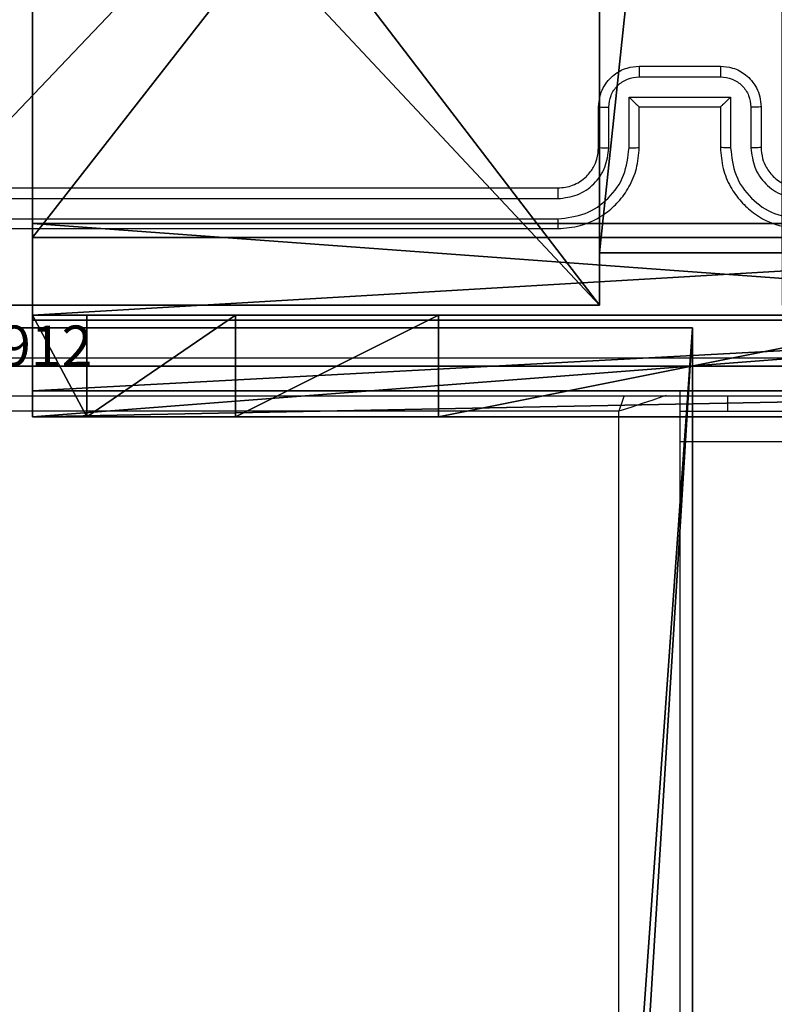
# Model space of a CAD drawing. Units: centimetres. Extents: x -321 to 371, y -319 to 318.
# Drawn here: x 81 to 85, y -47 to -42 of the extents above; entities that cross this region are included whole.
import ezdxf

# ---------------------------------------------------------------- set-up
doc = ezdxf.new("R2010")
doc.units = ezdxf.units.CM
doc.header["$LTSCALE"] = 2.54
doc.layers.get('0').update_dxf_attribs({"true_color": 0xff5454})
doc.layers.add('VP-EQ', color=7, linetype='Continuous', true_color=0x8a3492)

# ---------------------------------------------------------------- blocks, each defined once
blk = doc.blocks.new('Grupuj_229')
at = {"color": 28, "true_color": 0x301b02}
for p, q in [((74, 4.6), (74, 69.4)), ((74, 4.6, 1.5179), (74, 69.4, 1.5179)), ((74, 4.6), (74, 69.4)), ((74, 4.6, 1.5179), (74, 69.4, 1.5179)), ((69.4, 4.6), (74, 4.6)), ((69.4, 4.6, 1.5179), (74, 4.6, 1.5179)), ((69.4, 4.6), (74, 4.6)), ((69.4, 4.6, 1.5179), (74, 4.6, 1.5179)), ((74, 4.6), (74, 4.6, 1.5179)), ((74, 4.6), (74, 4.6, 1.5179))]:
    blk.add_line(p, q, dxfattribs=at)
at = {"color": 0}
mesh = blk.add_polyface(dxfattribs=at)
corners = [(69.4, 74), (4.6, 69.4), (4.6, 74), (69.4, 4.6), (69.4, 69.4), (74, 4.6), (74, 69.4), (0, 69.4), (4.6, 4.6), (0, 4.6), (4.6, 0), (69.4, 0)]
mesh.append_faces([[corners[k] for k in face] for face in [(0, 1, 2), (5, 4, 6), (7, 8, 9)]], dxfattribs={"vtx0": -1, "color": 0})
mesh.append_faces([[corners[k] for k in face] for face in [(3, 4, 5), (8, 1, 10), (10, 1, 11), (11, 1, 3)]], dxfattribs={"vtx0": -1, "vtx1": -1, "color": 0})
mesh.append_faces([[corners[k] for k in face] for face in [(1, 0, 3)]], dxfattribs={"vtx0": -1, "vtx1": -1, "vtx2": -1, "color": 0})
mesh.append_faces([[corners[k] for k in face] for face in [(3, 0, 4), (8, 7, 1)]], dxfattribs={"vtx0": -1, "vtx2": -1, "color": 0})
mesh = blk.add_polyface(dxfattribs=at)
corners = [(69.4, 0, 1.5179), (4.6, 4.6, 1.5179), (4.6, 0, 1.5179), (4.6, 69.4, 1.5179), (74, 4.6, 1.5179), (69.4, 69.4, 1.5179), (69.4, 4.6, 1.5179), (74, 69.4, 1.5179), (69.4, 74, 1.5179), (4.6, 74, 1.5179), (0, 69.4, 1.5179), (0, 4.6, 1.5179)]
mesh.append_faces([[corners[k] for k in face] for face in [(0, 1, 2), (5, 4, 7), (3, 8, 9), (1, 10, 11)]], dxfattribs={"vtx0": -1, "color": 0})
mesh.append_faces([[corners[k] for k in face] for face in [(4, 5, 6), (6, 3, 0), (8, 6, 5), (10, 1, 3)]], dxfattribs={"vtx0": -1, "vtx1": -1, "color": 0})
mesh.append_faces([[corners[k] for k in face] for face in [(1, 0, 3), (8, 3, 6)]], dxfattribs={"vtx0": -1, "vtx1": -1, "vtx2": -1, "color": 0})
at = {"color": 28, "true_color": 0x301b02}
mesh = blk.add_polyface(dxfattribs=at)
corners = [(74, 69.4), (74, 4.6, 1.5179), (74, 4.6), (74, 69.4, 1.5179)]
mesh.append_faces([[corners[k] for k in face] for face in [(0, 1, 2), (1, 0, 3)]], dxfattribs={"vtx0": -1, "color": 28})
mesh = blk.add_polyface(dxfattribs=at)
corners = [(74, 4.6, 1.5179), (69.4, 4.6), (74, 4.6), (69.4, 4.6, 1.5179)]
mesh.append_faces([[corners[k] for k in face] for face in [(0, 1, 2), (1, 0, 3)]], dxfattribs={"vtx0": -1, "color": 28})
blk = doc.blocks.new('Grupuj_180')
at = {"color": 0}
for p, q in [((0, 0), (0, 4)), ((0, 0), (0, 4)), ((0, 0, 4), (0, 4, 4)), ((0, 0, 4), (0, 4, 4)), ((64.8, 0), (0, 0)), ((0, 0), (0, 0, 4)), ((64.8, 0, 4), (0, 0, 4)), ((64.8, 0), (0, 0)), ((64.8, 0, 4), (0, 0, 4)), ((0, 0), (0, 0, 4))]:
    blk.add_line(p, q, dxfattribs=at)
mesh = blk.add_polyface(dxfattribs=at)
corners = [(64.8, 4), (0, 0), (0, 4), (64.8, 0)]
mesh.append_faces([[corners[k] for k in face] for face in [(0, 1, 2), (1, 0, 3)]], dxfattribs={"vtx0": -1, "color": 0})
mesh = blk.add_polyface(dxfattribs=at)
corners = [(0, 4, 4), (0, 0), (0, 0, 4), (0, 4)]
mesh.append_faces([[corners[k] for k in face] for face in [(0, 1, 2), (1, 0, 3)]], dxfattribs={"vtx0": -1, "color": 0})
mesh = blk.add_polyface(dxfattribs=at)
corners = [(64.8, 0, 4), (0, 4, 4), (0, 0, 4), (64.8, 4, 4)]
mesh.append_faces([[corners[k] for k in face] for face in [(0, 1, 2), (1, 0, 3)]], dxfattribs={"vtx0": -1, "color": 0})
mesh = blk.add_polyface(dxfattribs=at)
corners = [(64.8, 0), (0, 0, 4), (0, 0), (64.8, 0, 4)]
mesh.append_faces([[corners[k] for k in face] for face in [(0, 1, 2), (1, 0, 3)]], dxfattribs={"vtx0": -1, "color": 0})
blk = doc.blocks.new('Grupuj_228')
at = {"color": 0, "rotation": 89.99999999999991}
blk.add_blockref('Grupuj_180', (74, 4.6), dxfattribs=at)
blk = doc.blocks.new('Grupuj_181')
at = {"color": 18, "true_color": 0x020202, "extrusion": (0, -8.32667e-16, -1), "rotation": 180}
blk.add_blockref('Grupuj_229', (0, 74, -5.5179), dxfattribs=at)
at = {"color": 18, "true_color": 0x060606, "extrusion": (0, -8.32667e-16, -1), "rotation": 180}
blk.add_blockref('Grupuj_228', (0, 74, -4), dxfattribs=at)
blk = doc.blocks.new('podest_kwadratowy_LOW')
at = {"color": 18, "true_color": 0x020202}
blk.add_blockref('Grupuj_181', (0, -10.3263, 1.7386), dxfattribs=at)
blk = doc.blocks.new('Komponent_46')
at = {"color": 0}
for p, q in [((4.05, 0.2576, 188.2241), (4.05, 0, 188.2241)), ((4.05, 0.2576, 188.2241), (4.95, 0.2576, 188.2241)), ((4.05, 0.2576, 188.2241), (4.95, 0.2576, 188.2241)), ((4.05, 0.2576, 86.4304), (4.05, 0.2576, 188.2241)), ((4.05, 0.2576, 86.4304), (4.95, 0.2576, 86.4304)), ((4.05, 0.2576, 86.4304), (4.05, 0, 86.4304)), ((4.05, 0.2576, 86.4304), (4.05, 0.2576, 188.2241)), ((4.05, 0.2576, 188.2241), (4.05, 0, 188.2241)), ((4.05, 0, 188.2241), (0, 0, 188.2241)), ((4.05, 0, 188.2241), (0, 0, 188.2241)), ((4.05, 0, 86.4304), (0, 0, 86.4304)), ((4.05, 0, 86.4304), (4.05, 0, 188.2241)), ((4.05, 0, 86.4304), (4.05, 0, 188.2241))]:
    blk.add_line(p, q, dxfattribs=at)
at = {"color": 59, "true_color": 0x614a34}
mesh = blk.add_polyface(dxfattribs=at)
corners = [(9, 0, 188.2241), (4.95, 0.2576, 188.2241), (4.95, 0, 188.2241), (8.7424, 4.0502, 188.2241), (9, 4.0502, 188.2241), (0, 0, 188.2241), (0.2576, 4.05, 188.2241), (0, 4.05, 188.2241), (4.05, 0, 188.2241), (0.2576, 4.95, 188.2241), (4.0498, 8.7424, 188.2241), (4.05, 0.2576, 188.2241), (4.9498, 8.7424, 188.2241), (4.9498, 9, 188.2241), (9, 9, 188.2241), (8.7424, 4.9502, 188.2241), (9, 4.9502, 188.2241), (0, 9, 188.2241), (0, 4.95, 188.2241), (4.0498, 9, 188.2241)]
mesh.append_faces([[corners[k] for k in face] for face in [(0, 1, 2), (3, 0, 4), (5, 6, 7), (14, 15, 16), (9, 17, 18)]], dxfattribs={"vtx0": -1, "color": 59})
mesh.append_faces([[corners[k] for k in face] for face in [(6, 8, 9), (10, 11, 12), (12, 1, 13), (13, 1, 14), (15, 1, 3), (17, 9, 19), (19, 9, 10)]], dxfattribs={"vtx0": -1, "vtx1": -1, "color": 59})
mesh.append_faces([[corners[k] for k in face] for face in [(1, 0, 3), (9, 8, 10), (14, 1, 15)]], dxfattribs={"vtx0": -1, "vtx1": -1, "vtx2": -1, "color": 59})
mesh.append_faces([[corners[k] for k in face] for face in [(6, 5, 8), (10, 8, 11), (12, 11, 1)]], dxfattribs={"vtx0": -1, "vtx2": -1, "color": 59})
mesh = blk.add_polyface(dxfattribs=at)
corners = [(4.95, 0.2576, 188.2241), (4.05, 0.2576, 86.4304), (4.95, 0.2576, 86.4304), (4.05, 0.2576, 188.2241)]
mesh.append_faces([[corners[k] for k in face] for face in [(0, 1, 2), (1, 0, 3)]], dxfattribs={"vtx0": -1, "color": 59})
mesh = blk.add_polyface(dxfattribs=at)
corners = [(4.05, 0.2576, 86.4304), (4.05, 0, 188.2241), (4.05, 0, 86.4304), (4.05, 0.2576, 188.2241)]
mesh.append_faces([[corners[k] for k in face] for face in [(0, 1, 2), (1, 0, 3)]], dxfattribs={"vtx0": -1, "color": 59})
mesh = blk.add_polyface(dxfattribs=at)
corners = [(4.05, 0, 188.2241), (0, 0, 86.4304), (4.05, 0, 86.4304), (0, 0, 188.2241)]
mesh.append_faces([[corners[k] for k in face] for face in [(0, 1, 2), (1, 0, 3)]], dxfattribs={"vtx0": -1, "color": 59})
blk = doc.blocks.new('Grupuj_203')
at = {"color": 0}
for p, q in [((0.2886, 0, 1.5), (9.3114, 0, 1.5)), ((0.2886, 0, 1.5), (9.3114, 0, 1.5)), ((0.2886, 0), (9.3114, 0)), ((0.2886, 0), (9.3114, 0))]:
    blk.add_line(p, q, dxfattribs=at)
mesh = blk.add_polyface(dxfattribs=at)
corners = [(0.2886, 0, 1.5), (0, 25.7902, 1.5), (0, 0.8098, 1.5), (0.2886, 26.6, 1.5), (9.3114, 0, 1.5), (9.3114, 26.6, 1.5), (9.6, 0.8098, 1.5), (9.6, 25.7902, 1.5)]
mesh.append_faces([[corners[k] for k in face] for face in [(0, 1, 2), (5, 6, 7)]], dxfattribs={"vtx0": -1, "color": 0})
mesh.append_faces([[corners[k] for k in face] for face in [(1, 0, 3), (3, 4, 5)]], dxfattribs={"vtx0": -1, "vtx1": -1, "color": 0})
mesh.append_faces([[corners[k] for k in face] for face in [(3, 0, 4), (5, 4, 6)]], dxfattribs={"vtx0": -1, "vtx2": -1, "color": 0})
mesh = blk.add_polyface(dxfattribs=at)
corners = [(0, 25.7902), (0.2886, 0), (0, 0.8098), (0.2886, 26.6), (9.3114, 0), (9.3114, 26.6), (9.6, 25.7902), (9.6, 0.8098)]
mesh.append_faces([[corners[k] for k in face] for face in [(0, 1, 2), (4, 6, 7)]], dxfattribs={"vtx0": -1, "color": 0})
mesh.append_faces([[corners[k] for k in face] for face in [(1, 3, 4)]], dxfattribs={"vtx0": -1, "vtx1": -1, "color": 0})
mesh.append_faces([[corners[k] for k in face] for face in [(1, 0, 3), (4, 3, 5), (4, 5, 6)]], dxfattribs={"vtx0": -1, "vtx2": -1, "color": 0})
mesh = blk.add_polyface(dxfattribs=at)
corners = [(9.3114, 0, 1.5), (0.2886, 0), (9.3114, 0), (0.2886, 0, 1.5)]
mesh.append_faces([[corners[k] for k in face] for face in [(0, 1, 2), (1, 0, 3)]], dxfattribs={"vtx0": -1, "color": 0})
blk = doc.blocks.new('3DGeom_3912_Defintion_1')
at = {"color": 18, "true_color": 0x030303, "yscale": 0.3564000000000001, "rotation": 360}
blk.add_blockref('Grupuj_203', (-4.7217, -4.7842, -0.4824), dxfattribs=at)
blk = doc.blocks.new('Grupuj_150')
at = {"color": 0, "extrusion": (8.93165e-17, -4.44089e-16, -1)}
ref = blk.add_blockref('3DGeom_3912_Defintion_1', (-4.8783, 4.7842, -189.2417), dxfattribs=at)
ref.add_attrib('Skp_ComponentInstanceName', '3DGeom~3912', (0, 0), dxfattribs={"height": 0.2})
at = {"color": 0}
blk.add_blockref('Komponent_46', (0.3, 0.3), dxfattribs=at)
blk = doc.blocks.new('noga_WOODEN_LOW')
at = {"color": 0}
blk.add_blockref('Grupuj_150', (0, 0), dxfattribs=at)
blk = doc.blocks.new('Grupuj_102')
at = {"color": 0}
for p, q in [((0, 6.5, 0.9511), (0, 6.5, 7.5)), ((0, 6.5, 7.5), (0.5, 6.5, 7.5)), ((0, 6.5, 0.9511), (0, 6.5, 7.5)), ((0, 0, 0.9511), (0, 6.5, 0.9511)), ((0, 6.5, 7.5), (0, 0, 7.5)), ((0, 6.5, 7.5), (0.5, 6.5, 7.5)), ((0, 6.5, 7.5), (0, 0, 7.5)), ((0, 0, 0.9511), (0, 6.5, 0.9511)), ((0, 6.5, 7.5), (0, 0, 7.5)), ((0, 6.5, 7.5), (0.5, 6.5, 7.5)), ((0.1274, 0, 0.4756), (0.1274, 6.5, 0.4756)), ((0.1274, 0, 0.4756), (0.1274, 6.5, 0.4756)), ((0.4756, 0, 0.1274), (0.4756, 6.5, 0.1274)), ((0.4756, 0, 0.1274), (0.4756, 6.5, 0.1274)), ((0.5, 6.5, 7.5), (0.5, 6.5, 0.8825)), ((0.5, 6.5, 0.8825), (0.8825, 6.5, 0.5)), ((0.5, 0, 7.5), (0.5, 6.5, 7.5)), ((0.5, 0, 0.8825), (0.5, 6.5, 0.8825)), ((0.5, 6.5, 7.5), (0.5, 6.5, 0.8825)), ((0.5, 0, 7.5), (0.5, 6.5, 7.5)), ((0.5, 6.5, 0.8825), (0.8825, 6.5, 0.5)), ((0.5, 0, 0.8825), (0.5, 6.5, 0.8825)), ((0.5, 0, 7.5), (0.5, 6.5, 7.5)), ((0.8825, 6.5, 0.5), (9.2052, 6.5, 0.5)), ((0.8825, 6.5, 0.5), (9.2052, 6.5, 0.5)), ((0.8825, 0, 0.5), (0.8825, 6.5, 0.5)), ((0.8825, 0, 0.5), (0.8825, 6.5, 0.5)), ((9.1365, 6.5), (0.9511, 6.5)), ((0.9511, 0), (0.9511, 6.5)), ((9.1365, 6.5), (0.9511, 6.5)), ((0.9511, 0), (0.9511, 6.5)), ((0, 6.2321, 8.5), (0.5, 6.2321, 8.5)), ((0, 6.2321, 8.5), (0.5, 6.2321, 8.5)), ((0, 5.5, 9.2321), (0.5, 5.5, 9.2321)), ((0, 5.5, 9.2321), (0.5, 5.5, 9.2321)), ((0, 4.5, 9.5), (0.5, 4.5, 9.5)), ((0, 4.5, 9.5), (0, 2, 9.5)), ((0, 4.5, 9.5), (0, 2, 9.5)), ((0, 4.5, 9.5), (0.5, 4.5, 9.5)), ((0.5, 2, 9.5), (0.5, 4.5, 9.5)), ((0.5, 2, 9.5), (0.5, 4.5, 9.5))]:
    blk.add_line(p, q, dxfattribs=at)
at = {"color": 0, "extrusion": (3.79496e-14, -1, -7.51991e-17)}
blk.add_arc((0.9511, 0.9511, -6.5), 0.9511, 180, 270, dxfattribs=at)
blk.add_arc((0.9511, 0.9511, -6.5), 0.9511, 180, 270, dxfattribs=at)
blk.add_arc((0.9511, 0.9511, -6.5), 0.9511, 180, 270, dxfattribs=at)
blk.add_arc((0.9511, 0.9511, -6.5), 0.9511, 180, 270, dxfattribs=at)
at = {"color": 0, "extrusion": (-1, 0, 0)}
for centre in [(-4.5, 7.5), (-4.5, 7.5), (-4.5, 7.5), (-4.5, 7.5), (-4.5, 7.5, -0.5), (-4.5, 7.5, -0.5), (-4.5, 7.5, -0.5), (-4.5, 7.5, -0.5)]:
    blk.add_arc(centre, 2, 90, 180, dxfattribs=at)
at = {"color": 0}
mesh = blk.add_polyface(dxfattribs=at)
corners = [(0, 6.5, 0.9511), (0.8825, 6.5, 0.5), (0.1274, 6.5, 0.4756), (0.5, 6.5, 0.8825), (0.5, 6.5, 7.5), (0, 6.5, 7.5), (0.4756, 6.5, 0.1274), (9.1365, 6.5), (0.9511, 6.5), (9.6121, 6.5, 0.1274), (9.9603, 6.5, 0.4756), (9.2052, 6.5, 0.5), (10.0877, 6.5, 0.9511), (9.5877, 6.5, 0.8825), (9.5877, 6.5, 7.5), (10.0877, 6.5, 7.5)]
mesh.append_faces([[corners[k] for k in face] for face in [(4, 0, 5), (6, 7, 8), (12, 14, 15)]], dxfattribs={"vtx0": -1, "color": 0})
mesh.append_faces([[corners[k] for k in face] for face in [(0, 1, 2), (1, 0, 3), (3, 0, 4), (7, 6, 9), (9, 6, 10), (10, 11, 12), (11, 2, 1)]], dxfattribs={"vtx0": -1, "vtx1": -1, "color": 0})
mesh.append_faces([[corners[k] for k in face] for face in [(10, 2, 11)]], dxfattribs={"vtx0": -1, "vtx1": -1, "vtx2": -1, "color": 0})
mesh.append_faces([[corners[k] for k in face] for face in [(10, 6, 2), (12, 11, 13), (12, 13, 14)]], dxfattribs={"vtx0": -1, "vtx2": -1, "color": 0})
mesh = blk.add_polyface(dxfattribs=at)
corners = [(0, 6.5, 7.5), (0, 0, 0.9511), (0, 0, 7.5), (0, 6.5, 0.9511)]
mesh.append_faces([[corners[k] for k in face] for face in [(0, 1, 2), (1, 0, 3)]], dxfattribs={"vtx0": -1, "color": 0})
mesh = blk.add_polyface(dxfattribs=at)
corners = [(0.5, 0, 7.5), (0, 6.5, 7.5), (0, 0, 7.5), (0.5, 6.5, 7.5)]
mesh.append_faces([[corners[k] for k in face] for face in [(0, 1, 2), (1, 0, 3)]], dxfattribs={"vtx0": -1, "color": 0})
mesh = blk.add_polyface(dxfattribs=at)
corners = [(0, 6.5, 0.9511), (0.1274, 0, 0.4756), (0, 0, 0.9511), (0.1274, 6.5, 0.4756)]
mesh.append_faces([[corners[k] for k in face] for face in [(0, 1, 2), (1, 0, 3)]], dxfattribs={"vtx0": -1, "color": 0})
mesh = blk.add_polyface(dxfattribs=at)
corners = [(0, 0.2679, 8.5), (0, 6.5, 7.5), (0, 0, 7.5), (0, 1, 9.2321), (0, 2, 9.5), (0, 4.5, 9.5), (0, 5.5, 9.2321), (0, 6.2321, 8.5)]
mesh.append_faces([[corners[k] for k in face] for face in [(0, 1, 2), (1, 6, 7)]], dxfattribs={"vtx0": -1, "color": 0})
mesh.append_faces([[corners[k] for k in face] for face in [(1, 0, 3), (1, 3, 4), (1, 4, 5), (1, 5, 6)]], dxfattribs={"vtx0": -1, "vtx2": -1, "color": 0})
mesh = blk.add_polyface(dxfattribs=at)
corners = [(0, 6.2321, 8.5), (0.5, 6.5, 7.5), (0, 6.5, 7.5), (0.5, 6.2321, 8.5)]
mesh.append_faces([[corners[k] for k in face] for face in [(0, 1, 2), (1, 0, 3)]], dxfattribs={"vtx0": -1, "color": 0})
mesh = blk.add_polyface(dxfattribs=at)
corners = [(0.1274, 6.5, 0.4756), (0.4756, 0, 0.1274), (0.1274, 0, 0.4756), (0.4756, 6.5, 0.1274)]
mesh.append_faces([[corners[k] for k in face] for face in [(0, 1, 2), (1, 0, 3)]], dxfattribs={"vtx0": -1, "color": 0})
mesh = blk.add_polyface(dxfattribs=at)
corners = [(0.9511, 6.5), (0.4756, 0, 0.1274), (0.4756, 6.5, 0.1274), (0.9511, 0)]
mesh.append_faces([[corners[k] for k in face] for face in [(0, 1, 2), (1, 0, 3)]], dxfattribs={"vtx0": -1, "color": 0})
mesh = blk.add_polyface(dxfattribs=at)
corners = [(0.5, 6.5, 0.8825), (0.5, 0, 7.5), (0.5, 0, 0.8825), (0.5, 6.5, 7.5)]
mesh.append_faces([[corners[k] for k in face] for face in [(0, 1, 2), (1, 0, 3)]], dxfattribs={"vtx0": -1, "color": 0})
mesh = blk.add_polyface(dxfattribs=at)
corners = [(0.8825, 0, 0.5), (0.5, 6.5, 0.8825), (0.5, 0, 0.8825), (0.8825, 6.5, 0.5)]
mesh.append_faces([[corners[k] for k in face] for face in [(0, 1, 2), (1, 0, 3)]], dxfattribs={"vtx0": -1, "color": 0})
mesh = blk.add_polyface(dxfattribs=at)
corners = [(0.5, 6.5, 7.5), (0.5, 0.2679, 8.5), (0.5, 0, 7.5), (0.5, 1, 9.2321), (0.5, 2, 9.5), (0.5, 4.5, 9.5), (0.5, 5.5, 9.2321), (0.5, 6.2321, 8.5)]
mesh.append_faces([[corners[k] for k in face] for face in [(0, 1, 2), (6, 0, 7)]], dxfattribs={"vtx0": -1, "color": 0})
mesh.append_faces([[corners[k] for k in face] for face in [(1, 0, 3), (3, 0, 4), (4, 0, 5), (5, 0, 6)]], dxfattribs={"vtx0": -1, "vtx1": -1, "color": 0})
mesh = blk.add_polyface(dxfattribs=at)
corners = [(9.2052, 0, 0.5), (0.8825, 6.5, 0.5), (0.8825, 0, 0.5), (9.2052, 6.5, 0.5)]
mesh.append_faces([[corners[k] for k in face] for face in [(0, 1, 2), (1, 0, 3)]], dxfattribs={"vtx0": -1, "color": 0})
mesh = blk.add_polyface(dxfattribs=at)
corners = [(9.1365, 6.5), (0.9511, 0), (0.9511, 6.5), (9.1365, 0)]
mesh.append_faces([[corners[k] for k in face] for face in [(0, 1, 2), (1, 0, 3)]], dxfattribs={"vtx0": -1, "color": 0})
mesh = blk.add_polyface(dxfattribs=at)
corners = [(0, 6.2321, 8.5), (0.5, 5.5, 9.2321), (0.5, 6.2321, 8.5), (0, 5.5, 9.2321)]
mesh.append_faces([[corners[k] for k in face] for face in [(0, 1, 2), (1, 0, 3)]], dxfattribs={"vtx0": -1, "color": 0})
mesh = blk.add_polyface(dxfattribs=at)
corners = [(0.5, 4.5, 9.5), (0, 5.5, 9.2321), (0, 4.5, 9.5), (0.5, 5.5, 9.2321)]
mesh.append_faces([[corners[k] for k in face] for face in [(0, 1, 2), (1, 0, 3)]], dxfattribs={"vtx0": -1, "color": 0})
mesh = blk.add_polyface(dxfattribs=at)
corners = [(0.5, 2, 9.5), (0, 4.5, 9.5), (0, 2, 9.5), (0.5, 4.5, 9.5)]
mesh.append_faces([[corners[k] for k in face] for face in [(0, 1, 2), (1, 0, 3)]], dxfattribs={"vtx0": -1, "color": 0})
blk = doc.blocks.new('Grupuj_105')
at = {"color": 0}
blk.add_blockref('Grupuj_102', (0, 0, 9.5033), dxfattribs=at)
blk = doc.blocks.new('kotwa_WOODEN_LOW')
at = {"color": 254, "true_color": 0xe2e2e2}
blk.add_blockref('Grupuj_105', (0, 0), dxfattribs=at)
blk = doc.blocks.new('Grupuj_106')
at = {"color": 0, "rotation": 89.9999999999884}
blk.add_blockref('kotwa_WOODEN_LOW', (8.0576, 0), dxfattribs=at)
at = {"color": 0}
blk.add_blockref('noga_WOODEN_LOW', (0, 0.2489, -76.4264), dxfattribs=at)
blk = doc.blocks.new('Grupuj_1')
at = {"color": 0}
for name, p in [('Grupuj_106', (250.3475, 124.1242)), ('podest_kwadratowy_LOW', (181.1551, 65.4882, 27.7476))]:
    blk.add_blockref(name, p, dxfattribs=at)
blk = doc.blocks.new('1503')
at = {"color": 7, "linetype": 'Continuous', "lineweight": 25}
for p, q in [((1152.2196, 756.8848), (1152.6195, 756.8848)), ((1152.2194, 756.8328), (1152.6197, 756.8328)), ((1152.1694, 756.7327), (1152.6697, 756.7327)), ((1152.1694, 756.4825), (1152.1694, 756.7327)), ((1152.6697, 756.7327), (1152.6697, 756.4825)), ((1152.0195, 756.4848), (1152.0195, 756.6848)), ((1152.0693, 756.4825), (1152.0693, 756.6827)), ((1152.2196, 756.6848), (1152.2195, 756.6848)), ((1152.2196, 756.4848), (1152.2196, 756.6848)), ((1152.2196, 756.6848), (1152.6195, 756.6848)), ((1152.6195, 756.6848), (1152.6195, 756.4848)), ((1152.6195, 756.6848), (1152.6196, 756.6848)), ((1152.7697, 756.6827), (1152.7697, 756.4825)), ((1152.8195, 756.6848), (1152.8195, 756.4848)), ((1148.8195, 756.2848), (1151.8195, 756.2848)), ((1148.8172, 756.2323), (1151.8192, 756.2323)), ((1148.8172, 756.1322), (1151.8192, 756.1323)), ((1148.8195, 756.0848), (1151.8195, 756.0848)), ((1152.4195, 755.2848), (1152.4195, 690.9098)), ((1152.1195, 755.1848), (1148.6195, 755.1848)), ((1152.1195, 690.9848), (1152.1195, 755.1848)), ((1152.4195, 755.1848), (1152.6564, 755.1848)), ((1152.6564, 755.1848), (1153.9195, 755.1848)), ((1152.4195, 755.0355), (1153.6695, 755.0355))]:
    blk.add_line(p, q, dxfattribs=at)
at = {"color": 8, "linetype": 'Continuous', "lineweight": 25}
blk.add_line((1152.6564, 755.1848), (1152.6564, 755.2598), dxfattribs=at)
at = {"color": 8, "linetype": 'Continuous', "lineweight": 25, "flags": 128}
for points in [[(1152.1455, 755.2628), (1152.1391, 755.2434), (1152.1195, 755.1848)], [(1152.3515, 755.2621), (1152.3317, 755.2555), (1152.2862, 755.2404), (1152.2344, 755.2231), (1152.1781, 755.2043), (1152.1195, 755.1848)]]:
    blk.add_lwpolyline(points, dxfattribs=at)
at = {"color": 7, "linetype": 'Continuous', "lineweight": 25}
for points, knots in [([(1152.0195, 756.6848), (1152.0207, 756.7014), (1152.0231, 756.7337), (1152.0406, 756.7777), (1152.065, 756.8143), (1152.1029, 756.8505), (1152.1551, 756.8792), (1152.1994, 756.8831), (1152.2196, 756.8848)], [0, 0, 0, 0, 0.158714, 0.307866, 0.447478, 0.577488, 0.807747, 1, 1, 1, 1]), ([(1152.2196, 756.8848), (1152.2195, 756.8846), (1152.2195, 756.8842), (1152.2195, 756.8811), (1152.2195, 756.8762), (1152.2194, 756.8697), (1152.2194, 756.8617), (1152.2194, 756.8526), (1152.2194, 756.8429), (1152.2194, 756.8361), (1152.2194, 756.8328)], [0, 0, 0, 0, 0.125046, 0.250123, 0.375236, 0.500081, 0.624728, 0.749817, 0.874946, 1, 1, 1, 1]), ([(1152.6195, 756.8848), (1152.6196, 756.8846), (1152.6196, 756.8842), (1152.6196, 756.8811), (1152.6196, 756.8762), (1152.6196, 756.8697), (1152.6197, 756.8617), (1152.6196, 756.8526), (1152.6197, 756.8429), (1152.6197, 756.8361), (1152.6197, 756.8328)], [0, 0, 0, 0, 0.125048, 0.250128, 0.375244, 0.499978, 0.62472, 0.749811, 0.874943, 1, 1, 1, 1]), ([(1152.6195, 756.8848), (1152.6398, 756.883), (1152.6842, 756.8791), (1152.7365, 756.8503), (1152.7743, 756.814), (1152.7986, 756.7774), (1152.816, 756.7335), (1152.8183, 756.7014), (1152.8195, 756.6848)], [0, 0, 0, 0, 0.19314, 0.423694, 0.553628, 0.693016, 0.841785, 1, 1, 1, 1]), ([(1152.0693, 756.6827), (1152.0716, 756.7023), (1152.0762, 756.7416), (1152.1108, 756.7913), (1152.1605, 756.8256), (1152.1998, 756.8304), (1152.2194, 756.8328)], [0, 0, 0, 0, 0.250488, 0.500199, 0.750118, 1, 1, 1, 1]), ([(1152.6197, 756.8328), (1152.6393, 756.8304), (1152.6785, 756.8256), (1152.7283, 756.7913), (1152.7629, 756.7416), (1152.7675, 756.7023), (1152.7697, 756.6827)], [0, 0, 0, 0, 0.249887, 0.499811, 0.749528, 1, 1, 1, 1]), ([(1152.1694, 756.7327), (1152.1749, 756.7272), (1152.186, 756.7162), (1152.1994, 756.7031), (1152.2089, 756.6941), (1152.2146, 756.6888), (1152.2183, 756.6855), (1152.2191, 756.685), (1152.2195, 756.6848)], [0, 0, 0, 0, 0.251507, 0.502476, 0.646553, 0.775786, 0.892593, 1, 1, 1, 1]), ([(1152.6697, 756.7327), (1152.6642, 756.7272), (1152.6531, 756.7162), (1152.6397, 756.7031), (1152.6302, 756.6941), (1152.6245, 756.6888), (1152.6207, 756.6855), (1152.62, 756.6851), (1152.6196, 756.6848)], [0, 0, 0, 0, 0.2515436, 0.5024504, 0.6464758, 0.7756638, 0.8924332, 1, 1, 1, 1]), ([(1152.0195, 756.6848), (1152.0205, 756.6845), (1152.0224, 756.6839), (1152.0357, 756.6832), (1152.0521, 756.6828), (1152.0636, 756.6827), (1152.0693, 756.6827)], [0, 0, 0, 0, 0.2798295, 0.5590841, 0.7795753, 1, 1, 1, 1]), ([(1152.8195, 756.6848), (1152.8186, 756.6845), (1152.8167, 756.6839), (1152.8034, 756.6832), (1152.787, 756.6828), (1152.7755, 756.6827), (1152.7697, 756.6827)], [0, 0, 0, 0, 0.279773, 0.559077, 0.779383, 1, 1, 1, 1]), ([(1151.8192, 756.1323), (1151.8649, 756.1379), (1151.9565, 756.149), (1152.0726, 756.2291), (1152.1534, 756.345), (1152.164, 756.4366), (1152.1694, 756.4825)], [0, 0, 0, 0, 0.249914, 0.499848, 0.749532, 1, 1, 1, 1]), ([(1151.8192, 756.2323), (1151.8519, 756.2363), (1151.9173, 756.2443), (1152.0002, 756.3015), (1152.0579, 756.3843), (1152.0655, 756.4497), (1152.0693, 756.4825)], [0, 0, 0, 0, 0.249908, 0.499829, 0.749519, 1, 1, 1, 1]), ([(1151.8195, 756.0848), (1151.8565, 756.0878), (1151.9406, 756.0947), (1152.0428, 756.1468), (1152.1208, 756.2169), (1152.1732, 756.2907), (1152.2117, 756.3819), (1152.2169, 756.4497), (1152.2196, 756.4848)], [0, 0, 0, 0, 0.176497, 0.4015, 0.532805, 0.676339, 0.832076, 1, 1, 1, 1]), ([(1151.8195, 756.2848), (1151.8441, 756.2874), (1151.882, 756.2913), (1151.9282, 756.3154), (1151.9577, 756.3387), (1151.9797, 756.3638), (1151.9978, 756.3921), (1152.0151, 756.4316), (1152.0179, 756.4653), (1152.0195, 756.4848)], [0, 0, 0, 0, 0.233524, 0.359962, 0.492453, 0.592147, 0.677721, 0.813714, 1, 1, 1, 1]), ([(1152.0195, 756.4848), (1152.0203, 756.4845), (1152.0219, 756.4839), (1152.0333, 756.4832), (1152.0498, 756.4826), (1152.0628, 756.4826), (1152.0693, 756.4825)], [0, 0, 0, 0, 0.2501643, 0.500111, 0.7498683, 1, 1, 1, 1]), ([(1152.1694, 756.4825), (1152.1759, 756.4826), (1152.189, 756.4826), (1152.2057, 756.4832), (1152.2172, 756.4839), (1152.2188, 756.4845), (1152.2196, 756.4848)], [0, 0, 0, 0, 0.250338, 0.500138, 0.749827, 1, 1, 1, 1]), ([(1152.6697, 756.4825), (1152.6631, 756.4826), (1152.65, 756.4826), (1152.6334, 756.4832), (1152.6219, 756.4839), (1152.6203, 756.4845), (1152.6195, 756.4848)], [0, 0, 0, 0, 0.250129, 0.500019, 0.749798, 1, 1, 1, 1]), ([(1152.6195, 756.4848), (1152.6222, 756.4498), (1152.6273, 756.3823), (1152.6655, 756.2913), (1152.7177, 756.2175), (1152.7955, 756.1473), (1152.8979, 756.0948), (1152.9823, 756.0879), (1153.0195, 756.0848)], [0, 0, 0, 0, 0.167281, 0.322544, 0.465799, 0.596996, 0.8224, 1, 1, 1, 1]), ([(1152.6697, 756.4825), (1152.675, 756.4366), (1152.6857, 756.345), (1152.7665, 756.2291), (1152.8826, 756.149), (1152.9741, 756.1379), (1153.0199, 756.1323)], [0, 0, 0, 0, 0.250475, 0.500156, 0.750088, 1, 1, 1, 1]), ([(1152.8195, 756.4848), (1152.8188, 756.4845), (1152.8172, 756.4839), (1152.8058, 756.4832), (1152.7893, 756.4826), (1152.7763, 756.4826), (1152.7697, 756.4825)], [0, 0, 0, 0, 0.250234, 0.499972, 0.749649, 1, 1, 1, 1]), ([(1152.7697, 756.4825), (1152.7737, 756.4499), (1152.7817, 756.3845), (1152.8388, 756.3016), (1152.9216, 756.2438), (1152.9871, 756.2362), (1153.0199, 756.2324)], [0, 0, 0, 0, 0.24994, 0.499876, 0.749601, 1, 1, 1, 1]), ([(1152.8195, 756.4848), (1152.821, 756.4664), (1152.8237, 756.4326), (1152.8458, 756.3808), (1152.8839, 756.3328), (1152.945, 756.2932), (1152.994, 756.2877), (1153.0195, 756.2848)], [0, 0, 0, 0, 0.176047, 0.323748, 0.53305, 0.756685, 1, 1, 1, 1]), ([(1151.8195, 756.2848), (1151.8195, 756.2846), (1151.8195, 756.2842), (1151.8194, 756.281), (1151.8193, 756.2761), (1151.8192, 756.2695), (1151.8192, 756.2615), (1151.8192, 756.2523), (1151.8191, 756.2425), (1151.8191, 756.2357), (1151.8192, 756.2323)], [0, 0, 0, 0, 0.124983, 0.250153, 0.375218, 0.500005, 0.624704, 0.74974, 0.874921, 1, 1, 1, 1]), ([(1151.8192, 756.1323), (1151.8192, 756.126), (1151.8192, 756.1134), (1151.8193, 756.0978), (1151.8194, 756.087), (1151.8195, 756.0856), (1151.8195, 756.0848)], [0, 0, 0, 0, 0.250123, 0.500047, 0.749948, 1, 1, 1, 1]), ([(1148.3838, 755.4475), (1149.2803, 755.4476), (1151.0732, 755.4476), (1153.7659, 755.4476), (1155.5588, 755.4476), (1156.4553, 755.4475)], [0, 0, 0, 0, 0.333337, 0.666663, 1, 1, 1, 1]), ([(1156.4445, 755.2598), (1155.5506, 755.2598), (1153.7624, 755.2598), (1151.0767, 755.2598), (1149.2885, 755.2598), (1148.3945, 755.2598)], [0, 0, 0, 0, 0.333294, 0.6667, 1, 1, 1, 1])]:
    blk.add_open_spline(points, degree=3, knots=knots, dxfattribs=at)
blk = doc.blocks.new('15032d')
at = {"layer": 'VP-EQ', "color": 0}
blk.add_blockref('1503', (0, 0), dxfattribs=at)

msp = doc.modelspace()

# ---------------------------------------------------------------- block references
at = {"color": 0}
msp.add_blockref('Grupuj_1', (-170.8838, -168.0733), dxfattribs=at)
at = {"layer": 'VP-EQ', "color": 0}
msp.add_blockref('15032d', (-1068.21, -799.1075), dxfattribs=at)

doc.saveas('drawing.dxf')
